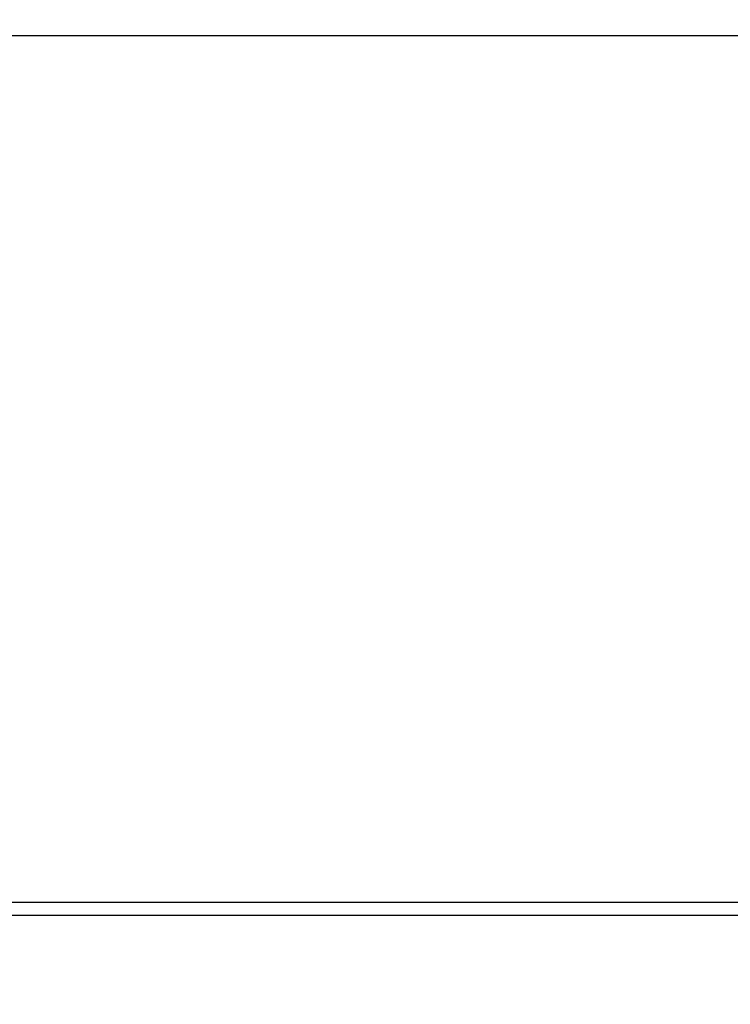
# Model space of a CAD drawing. Units: millimetres. Extents: x -2605 to 14911, y -8088 to 4448.
# Drawn here: x 10146 to 10672, y -5865 to -5136 of the extents above; entities that cross this region are included whole.
import ezdxf

# ---------------------------------------------------------------- set-up
doc = ezdxf.new("R2010")
doc.units = ezdxf.units.MM
doc.header["$MEASUREMENT"] = 0
doc.styles.get("Standard").update_dxf_attribs({"font": 'arial.ttf'})
doc.dimstyles.new('STANDARD_ACAD', dxfattribs={"dimtxt": 0.18, "dimasz": 0.18, "dimexe": 0.18, "dimexo": 0.0625, "dimgap": 0.09, "dimtad": 0, "dimtih": 1, "dimtoh": 1, "dimdec": 4, "dimzin": 0, "dimdsep": 46, "dimtxsty": 'Standard', "dimcen": 0.09, "dimadec": 0, "dimazin": 0, "dimtfac": 1, "dimtdec": 4, "dimtofl": 0, "dimtmove": 0, "dimatfit": 3, "dimfxl": 1, "dimtolj": 1, "dimtzin": 0, "dimarcsym": 0})

# ---------------------------------------------------------------- blocks, each defined once
blk = doc.blocks.new('*D8')
at = {"color": 0, "lineweight": -2, "transparency": 16777216}
for p, q in [((8463.47, -5859.36), (8463.47, -4900.17)), ((11761.75, -4900.35), (8463.65, -4900.35)), ((11761.93, -5859.36), (11761.93, -4900.17))]:
    blk.add_line(p, q, dxfattribs=at)
at = {"color": 0, "transparency": 16777216}
for points in [[(8463.65, -4900.32), (8463.65, -4900.38), (8463.47, -4900.35)], [(11761.75, -4900.32), (11761.75, -4900.38), (11761.93, -4900.35)]]:
    blk.add_solid(points, dxfattribs=at)
at = {"layer": 'Defpoints', "color": 0, "transparency": 16777216}
for p in [(8463.47, -4900.35), (8463.47, -5859.42), (11761.93, -5859.42)]:
    blk.add_point(p, dxfattribs=at)
at = {"color": 0, "transparency": 16777216, "insert": (10112.7, -4808.3), "char_height": 180, "attachment_point": 5}
blk.add_mtext('\\A1;13330', dxfattribs=at)

msp = doc.modelspace()

# ---------------------------------------------------------------- linework, layer by layer
msp.add_lwpolyline([(9063.47, -5147.8), (11161.93, -5147.8, -0.414214), (11761.93, -5747.8), (11761.93, -5859.42, -0.414214), (11161.93, -6459.42), (9063.47, -6459.42, -0.414214), (8463.47, -5859.42), (8463.47, -5747.8, -0.414214)], format="xyb", close=True)
at = {"color": 0, "lineweight": -3}
for points, knots in [([(9591.4, -5788.93), (9754.12, -5788.93), (9916.85, -5788.93), (9957.39, -5788.93), (9997.93, -5788.93), (10071.98, -5788.93), (10146.04, -5788.93), (10224.57, -5788.93), (10303.11, -5788.93), (10348.19, -5788.93), (10393.27, -5788.93), (10546.03, -5788.93), (10698.8, -5788.93)], [2.107572, 2.107572, 2.107572, 3, 3, 4, 4, 5, 5, 6, 6, 7, 7, 7.880266, 7.880266, 7.880266]), ([(10698.8, -5798.88), (10546.03, -5798.88), (10393.27, -5798.88), (10348.19, -5798.88), (10303.11, -5798.88), (10224.57, -5798.88), (10146.04, -5798.88), (10071.98, -5798.88), (9997.93, -5798.88), (9957.39, -5798.88), (9916.85, -5798.88), (9754.12, -5798.88), (9591.4, -5798.88)], [-4.880265, -4.880265, -4.880265, -4, -4, -3, -3, -2, -2, -1, -1, 0, 0, 0.892427, 0.892427, 0.892427])]:
    msp.add_open_spline(points, degree=2, knots=knots, dxfattribs=at)

# ---------------------------------------------------------------- dimensions: what is measured, and where the dimension line sits
dim = msp.add_linear_dim(base=(8463.47, -4900.35), p1=(11761.93, -5859.42), p2=(8463.47, -5859.42), text='13330', dimstyle='STANDARD_ACAD', override={"dimtxt": 180, "dimtad": 1, "dimtih": 0, "dimtoh": 0, "dimdec": 0, "dimtdec": 0, "dimtmove": 1})
dim.commit()
dim.dimension.update_dxf_attribs({"geometry": '*D8', "text_midpoint": (10112.7, -4808.3)})

doc.saveas('drawing.dxf')
